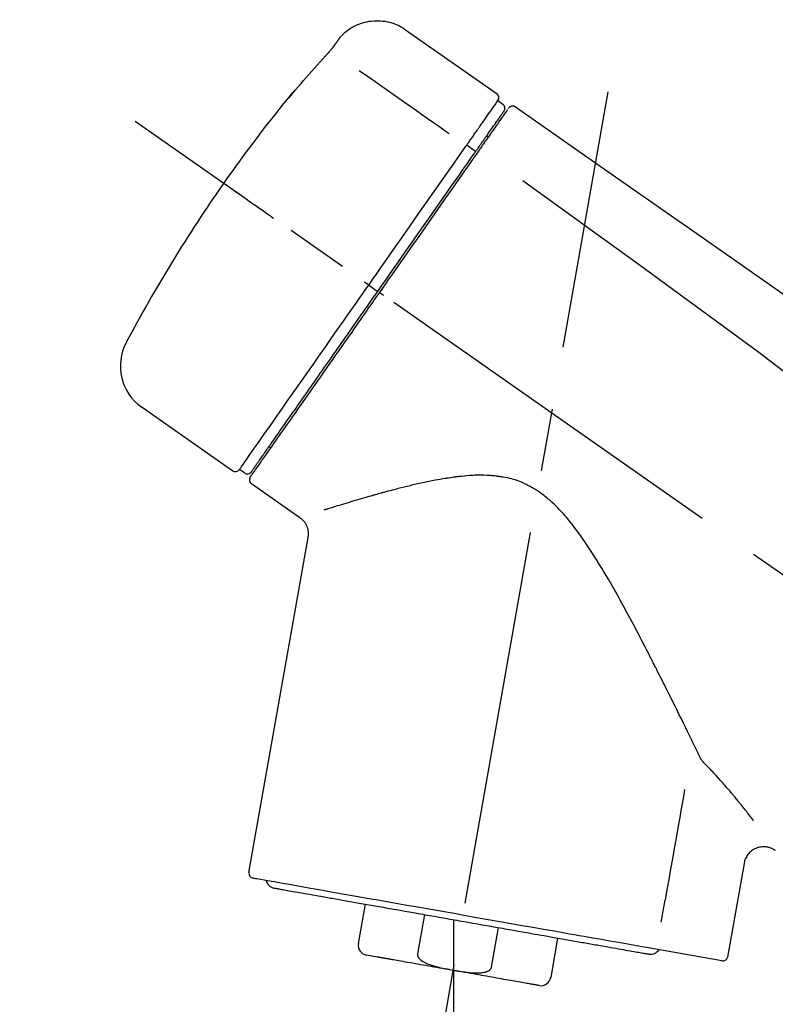
# Model space of a CAD drawing. Extents: x 163 to 26285, y 210 to 8610.
# Drawn here: x 5866 to 5941, y 3047 to 3145 of the extents above; entities that cross this region are included whole.
import ezdxf

# ---------------------------------------------------------------- set-up
doc = ezdxf.new("R2010")
doc.units = 0
doc.header["$LTSCALE"] = 50
doc.header["$MEASUREMENT"] = 0
doc.linetypes.add('CENTER2', pattern=[1.125, 0.75, -0.125, 0.125, -0.125])
doc.layers.get('0').update_dxf_attribs({"linetype": 'CONTINUOUS'})
doc.layers.add('150-機器', color=8, linetype='CONTINUOUS')
doc.layers.add('166-寸法B', color=11, linetype='CONTINUOUS')
doc.styles.add('KH001', font='txt')
doc.dimstyles.new('KH1xx030', dxfattribs={"dimscale": 30, "dimtxt": 2, "dimasz": 0.6, "dimexe": 0.3, "dimexo": 1.2, "dimgap": 0.5, "dimtad": 3, "dimdec": 1, "dimdsep": 46, "dimlunit": 6, "dimtxsty": 'KH001', "dimblk": 'DOT', "dimcen": 1, "dimdle": 1, "dimclrd": 256, "dimclre": 256, "dimclrt": 256, "dimadec": 0, "dimazin": 0, "dimtfac": 1, "dimtdec": 1, "dimtix": 1, "dimtmove": 2, "dimatfit": 3, "dimldrblk": 'CLOSEDBLANK', "dimfxl": 1, "dimtolj": 1, "dimtzin": 0, "dimlwd": -1, "dimlwe": -1, "dimarcsym": 0})

# ---------------------------------------------------------------- blocks, each defined once
blk = doc.blocks.new('_Dot')
at = {"color": 0, "linetype": 'ByBlock', "lineweight": -2}
blk.add_line((-0.5, 0), (-1, 0), dxfattribs=at)
at = {"color": 0, "linetype": 'ByBlock', "const_width": 0.5}
blk.add_lwpolyline([(-0.25, 0, 1), (0.25, 0, 1)], format="xyb", close=True, dxfattribs=at)
blk = doc.blocks.new('*D127')
at = {"layer": '166-寸法B', "linetype": 'ByBlock', "transparency": 16777216}
for p, q in [((5584.05, 2931.115), (5584.05, 3211.628)), ((6384.05, 2931.115), (6384.05, 3211.628)), ((5602.05, 3202.628), (6366.05, 3202.628))]:
    blk.add_line(p, q, dxfattribs=at)
at = {"layer": '166-寸法B', "transparency": 16777216, "xscale": 18, "yscale": 18, "zscale": 18, "rotation": 180}
blk.add_blockref('_Dot', (5584.05, 3202.628), dxfattribs=at)
at = {"layer": '166-寸法B', "transparency": 16777216, "xscale": 18, "yscale": 18, "zscale": 18}
blk.add_blockref('_Dot', (6384.05, 3202.628), dxfattribs=at)
at = {"layer": '166-寸法B', "transparency": 16777216, "insert": (5984.05, 3247.628), "char_height": 60, "attachment_point": 5, "style": 'KH001'}
blk.add_mtext('\\A1;800', dxfattribs=at)
blk = doc.blocks.new('_ClosedBlank')
at = {"color": 0, "linetype": 'ByBlock', "lineweight": -2}
for p, q in [((-1, 0.1667), (0, 0)), ((-1, 0.1667), (-1, -0.1667)), ((0, 0), (-1, -0.1667))]:
    blk.add_line(p, q, dxfattribs=at)

msp = doc.modelspace()

# ---------------------------------------------------------------- linework, layer by layer
at = {"layer": '150-機器', "color": 13, "linetype": 'Continuous'}
for p, q in [((5904.443, 3143.993), (5913.575, 3137.599)), ((5913.657, 3136.933), (5914.147, 3136.59)), ((5912.525, 3133.403), (5912.688, 3133.289)), ((5910.559, 3132.509), (5911.447, 3131.864)), ((5900.786, 3118.551), (5901.276, 3118.207)), ((5901.276, 3118.207), (5901.684, 3117.921)), ((5887.261, 3100.017), (5878.128, 3106.412)), ((5891.007, 3102.325), (5890.844, 3102.44)), ((5888.404, 3099.824), (5887.914, 3100.168)), ((5893.921, 3095.354), (5889.099, 3098.73)), ((5888.858, 3060.012), (5894.744, 3093.389)), ((5938.187, 3060.917), (5936.536, 3051.554)), ((5899.762, 3052.924), (5900.455, 3056.853)), ((5906.349, 3055.814), (5905.657, 3051.885)), ((5909.22, 3055.307), (5909.22, 3050.276)), ((5913.021, 3050.586), (5913.714, 3054.515)), ((5919.607, 3053.476), (5918.915, 3049.547)), ((5901.623, 3051.583), (5900.571, 3051.769)), ((5935.967, 3051.199), (5928.259, 3052.558))]:
    msp.add_line(p, q, dxfattribs=at)
at = {"layer": '150-機器', "color": 13, "linetype": 'CENTER2'}
for p, q in [((5900.63, 3001.556), (5924.652, 3137.793)), ((6164.387, 2933.975), (5877.517, 3134.843)), ((5909.22, 3050.276), (5909.22, 2990.069))]:
    msp.add_line(p, q, dxfattribs=at)
at = {"layer": '150-機器', "color": 13, "linetype": 'Continuous'}
for points in [[(5897.925, 3143.225), (5897.976, 3143.282), (5898.026, 3143.338), (5898.077, 3143.395), (5898.129, 3143.45), (5898.234, 3143.557), (5898.342, 3143.66), (5898.454, 3143.76), (5898.569, 3143.856), (5898.751, 3143.992), (5898.939, 3144.118), (5899.135, 3144.235), (5899.335, 3144.342), (5899.54, 3144.44), (5899.748, 3144.529), (5899.959, 3144.609), (5900.175, 3144.68), (5900.393, 3144.74), (5900.614, 3144.791), (5900.837, 3144.832), (5901.061, 3144.862), (5901.287, 3144.883), (5901.513, 3144.893), (5901.74, 3144.892), (5901.966, 3144.882), (5902.192, 3144.861), (5902.417, 3144.831), (5902.639, 3144.79), (5902.86, 3144.739), (5903.08, 3144.679), (5903.296, 3144.609), (5903.508, 3144.529), (5903.715, 3144.436), (5903.849, 3144.368), (5903.98, 3144.296), (5904.109, 3144.219), (5904.235, 3144.138), (5904.298, 3144.096), (5904.36, 3144.053), (5904.422, 3144.009), (5904.484, 3143.965)], [(5897.357, 3142.404), (5897.359, 3142.408), (5897.362, 3142.412), (5897.365, 3142.416), (5897.368, 3142.42), (5897.375, 3142.43), (5897.381, 3142.44), (5897.388, 3142.449), (5897.395, 3142.459), (5897.406, 3142.475), (5897.418, 3142.491), (5897.429, 3142.508), (5897.44, 3142.524), (5897.455, 3142.544), (5897.469, 3142.564), (5897.483, 3142.584), (5897.497, 3142.604), (5897.515, 3142.63), (5897.533, 3142.656), (5897.551, 3142.682), (5897.569, 3142.708), (5897.588, 3142.735), (5897.607, 3142.762), (5897.626, 3142.789), (5897.645, 3142.816), (5897.662, 3142.84), (5897.678, 3142.863), (5897.695, 3142.887), (5897.711, 3142.911), (5897.724, 3142.928), (5897.736, 3142.946), (5897.749, 3142.964), (5897.761, 3142.982), (5897.771, 3142.996), (5897.781, 3143.01), (5897.791, 3143.024), (5897.801, 3143.039), (5897.81, 3143.051), (5897.818, 3143.064), (5897.827, 3143.076), (5897.836, 3143.089), (5897.844, 3143.1), (5897.851, 3143.111), (5897.859, 3143.122), (5897.867, 3143.133), (5897.873, 3143.142), (5897.88, 3143.151), (5897.886, 3143.161), (5897.893, 3143.17), (5897.896, 3143.175), (5897.9, 3143.18), (5897.903, 3143.185), (5897.907, 3143.19), (5897.908, 3143.192), (5897.91, 3143.195), (5897.912, 3143.197), (5897.914, 3143.199)], [(5897.914, 3143.2), (5897.914, 3143.201), (5897.915, 3143.202), (5897.916, 3143.203), (5897.917, 3143.204), (5897.919, 3143.207), (5897.92, 3143.209), (5897.922, 3143.211), (5897.924, 3143.214), (5897.926, 3143.217), (5897.928, 3143.22), (5897.93, 3143.223), (5897.932, 3143.226), (5897.934, 3143.228), (5897.936, 3143.231), (5897.938, 3143.234), (5897.94, 3143.236), (5897.941, 3143.238), (5897.943, 3143.24), (5897.944, 3143.242), (5897.946, 3143.244), (5897.947, 3143.246), (5897.948, 3143.248), (5897.949, 3143.249), (5897.95, 3143.251), (5897.951, 3143.252), (5897.952, 3143.253), (5897.953, 3143.254), (5897.953, 3143.255), (5897.954, 3143.256), (5897.955, 3143.257), (5897.955, 3143.258), (5897.956, 3143.259)], [(5896.492, 3141.388), (5896.498, 3141.394), (5896.503, 3141.4), (5896.508, 3141.406), (5896.513, 3141.411), (5896.524, 3141.423), (5896.534, 3141.435), (5896.545, 3141.446), (5896.555, 3141.458), (5896.572, 3141.476), (5896.588, 3141.494), (5896.605, 3141.513), (5896.621, 3141.531), (5896.638, 3141.55), (5896.655, 3141.569), (5896.672, 3141.588), (5896.688, 3141.607), (5896.711, 3141.632), (5896.734, 3141.658), (5896.756, 3141.683), (5896.779, 3141.709), (5896.807, 3141.741), (5896.835, 3141.773), (5896.863, 3141.806), (5896.891, 3141.838), (5896.924, 3141.875), (5896.956, 3141.912), (5896.988, 3141.95), (5897.02, 3141.987), (5897.049, 3142.021), (5897.078, 3142.055), (5897.106, 3142.09), (5897.135, 3142.124), (5897.155, 3142.149), (5897.176, 3142.173), (5897.196, 3142.198), (5897.216, 3142.223), (5897.23, 3142.24), (5897.244, 3142.257), (5897.257, 3142.274), (5897.271, 3142.291), (5897.28, 3142.303), (5897.289, 3142.314), (5897.297, 3142.325), (5897.306, 3142.336), (5897.314, 3142.346), (5897.321, 3142.355), (5897.328, 3142.365), (5897.336, 3142.375), (5897.339, 3142.38), (5897.343, 3142.385), (5897.346, 3142.39), (5897.35, 3142.394), (5897.351, 3142.397), (5897.353, 3142.399), (5897.355, 3142.402), (5897.357, 3142.404)], [(5893.239, 3137.671), (5893.503, 3137.987), (5893.767, 3138.302), (5894.032, 3138.617), (5894.299, 3138.931), (5894.567, 3139.243), (5894.838, 3139.553), (5895.11, 3139.863), (5895.384, 3140.17), (5895.659, 3140.476), (5895.936, 3140.781), (5896.214, 3141.085), (5896.492, 3141.388)], [(5899.817, 3139.946), (5900.951, 3139.152), (5902.085, 3138.358), (5903.218, 3137.565), (5904.352, 3136.771), (5905.072, 3136.267), (5905.792, 3135.763), (5906.512, 3135.258), (5907.232, 3134.754), (5907.623, 3134.48), (5908.015, 3134.206), (5908.406, 3133.932), (5908.798, 3133.658)], [(5892.85, 3137.248), (5892.849, 3137.246), (5892.847, 3137.244), (5892.846, 3137.243), (5892.845, 3137.241), (5892.843, 3137.237), (5892.84, 3137.234), (5892.838, 3137.23), (5892.835, 3137.227), (5892.832, 3137.223), (5892.829, 3137.219), (5892.827, 3137.215), (5892.825, 3137.21), (5892.825, 3137.208), (5892.825, 3137.206), (5892.825, 3137.205), (5892.825, 3137.204), (5892.828, 3137.202), (5892.833, 3137.206), (5892.84, 3137.214), (5892.847, 3137.222), (5892.86, 3137.238), (5892.871, 3137.248), (5892.88, 3137.257), (5892.89, 3137.268), (5892.906, 3137.286), (5892.922, 3137.303), (5892.938, 3137.321), (5892.954, 3137.34), (5892.975, 3137.363), (5892.995, 3137.386), (5893.016, 3137.41), (5893.036, 3137.433), (5893.056, 3137.456), (5893.076, 3137.48), (5893.096, 3137.503), (5893.116, 3137.526), (5893.133, 3137.546), (5893.15, 3137.566), (5893.167, 3137.587), (5893.185, 3137.607), (5893.194, 3137.618), (5893.203, 3137.628), (5893.212, 3137.639), (5893.221, 3137.65), (5893.225, 3137.655), (5893.23, 3137.66), (5893.234, 3137.666), (5893.239, 3137.671)], [(5893.163, 3137.695), (5893.162, 3137.694), (5893.162, 3137.693), (5893.161, 3137.693), (5893.16, 3137.692), (5893.158, 3137.687), (5893.155, 3137.683), (5893.152, 3137.679), (5893.149, 3137.675), (5893.137, 3137.658), (5893.125, 3137.642), (5893.114, 3137.625), (5893.102, 3137.608), (5893.088, 3137.588), (5893.074, 3137.568), (5893.06, 3137.548), (5893.045, 3137.527), (5893.033, 3137.509), (5893.02, 3137.491), (5893.008, 3137.473), (5892.995, 3137.455), (5892.98, 3137.433), (5892.965, 3137.412), (5892.949, 3137.39), (5892.934, 3137.368), (5892.923, 3137.352), (5892.911, 3137.335), (5892.899, 3137.319), (5892.888, 3137.302), (5892.881, 3137.292), (5892.874, 3137.282), (5892.867, 3137.273), (5892.86, 3137.263), (5892.858, 3137.259), (5892.855, 3137.255), (5892.852, 3137.252), (5892.85, 3137.248)], [(5892.931, 3137.324), (5892.923, 3137.319), (5892.916, 3137.314), (5892.908, 3137.308), (5892.901, 3137.302), (5892.894, 3137.296), (5892.887, 3137.29), (5892.88, 3137.284), (5892.873, 3137.277), (5892.867, 3137.27), (5892.861, 3137.263), (5892.855, 3137.255), (5892.85, 3137.248)], [(5892.931, 3137.311), (5892.932, 3137.313), (5892.933, 3137.315), (5892.934, 3137.317), (5892.935, 3137.32), (5892.941, 3137.329), (5892.948, 3137.337), (5892.956, 3137.344), (5892.964, 3137.352), (5892.977, 3137.365), (5892.989, 3137.379), (5893.001, 3137.393), (5893.013, 3137.407), (5893.023, 3137.419), (5893.033, 3137.431), (5893.043, 3137.442), (5893.053, 3137.454), (5893.059, 3137.46), (5893.064, 3137.466), (5893.069, 3137.473), (5893.075, 3137.479)], [(5911.967, 3134.519), (5912.104, 3134.715), (5912.242, 3134.911), (5912.379, 3135.108), (5912.516, 3135.304), (5912.729, 3135.608), (5912.942, 3135.911), (5913.155, 3136.215), (5913.367, 3136.519), (5913.439, 3136.622), (5913.512, 3136.725), (5913.584, 3136.828), (5913.656, 3136.931), (5913.656, 3136.932), (5913.657, 3136.933), (5913.658, 3136.934), (5913.658, 3136.935)], [(5914.623, 3136.052), (5914.621, 3136.05), (5914.62, 3136.048), (5914.619, 3136.045), (5914.617, 3136.043), (5914.589, 3136.003), (5914.56, 3135.962), (5914.532, 3135.921), (5914.503, 3135.881), (5914.396, 3135.728), (5914.29, 3135.576), (5914.183, 3135.424), (5914.076, 3135.271), (5913.918, 3135.046), (5913.76, 3134.82), (5913.602, 3134.594), (5913.444, 3134.368), (5913.34, 3134.22), (5913.236, 3134.071), (5913.132, 3133.923), (5913.028, 3133.774)], [(5914.717, 3136.148), (5914.741, 3136.2), (5914.767, 3136.247), (5914.8, 3136.287), (5914.842, 3136.315), (5914.846, 3136.317), (5914.85, 3136.319), (5914.854, 3136.321), (5914.859, 3136.322)], [(5914.859, 3136.322), (5914.869, 3136.329), (5914.88, 3136.336), (5914.891, 3136.343), (5914.901, 3136.35), (5914.923, 3136.362), (5914.945, 3136.372), (5914.967, 3136.382), (5914.99, 3136.39), (5915.027, 3136.4), (5915.064, 3136.406), (5915.101, 3136.408), (5915.139, 3136.408), (5915.177, 3136.406), (5915.214, 3136.401), (5915.25, 3136.394), (5915.286, 3136.382), (5915.308, 3136.373), (5915.33, 3136.363), (5915.352, 3136.352), (5915.373, 3136.339), (5915.383, 3136.333), (5915.393, 3136.326), (5915.403, 3136.319), (5915.414, 3136.311)], [(5915.414, 3136.312), (5924.605, 3129.876), (5933.796, 3123.44), (5942.987, 3117.004), (5952.178, 3110.569), (5961.369, 3104.133), (5970.56, 3097.697), (5979.751, 3091.261), (5988.942, 3084.826)], [(5912.547, 3133.435), (5912.69, 3133.639), (5912.833, 3133.843), (5912.976, 3134.047), (5913.119, 3134.251), (5913.226, 3134.405), (5913.334, 3134.559), (5913.442, 3134.712), (5913.549, 3134.866), (5913.639, 3134.995), (5913.73, 3135.124), (5913.82, 3135.253), (5913.911, 3135.382), (5913.926, 3135.405), (5913.942, 3135.427), (5913.958, 3135.45), (5913.974, 3135.473), (5914.001, 3135.511), (5914.028, 3135.55), (5914.055, 3135.588), (5914.082, 3135.627), (5914.093, 3135.643), (5914.104, 3135.659), (5914.115, 3135.675), (5914.127, 3135.691), (5914.153, 3135.729), (5914.18, 3135.767), (5914.207, 3135.806), (5914.234, 3135.844), (5914.243, 3135.856), (5914.251, 3135.869), (5914.26, 3135.881), (5914.268, 3135.893), (5914.269, 3135.894), (5914.27, 3135.895), (5914.27, 3135.896), (5914.271, 3135.897)], [(5910.559, 3132.509), (5910.598, 3132.564), (5910.637, 3132.619), (5910.675, 3132.675), (5910.714, 3132.73), (5910.789, 3132.836), (5910.863, 3132.942), (5910.937, 3133.048), (5911.011, 3133.154), (5911.109, 3133.293), (5911.206, 3133.432), (5911.303, 3133.571), (5911.4, 3133.71), (5911.478, 3133.821), (5911.556, 3133.932), (5911.634, 3134.043), (5911.712, 3134.155), (5911.749, 3134.207), (5911.786, 3134.26), (5911.823, 3134.313), (5911.86, 3134.366), (5911.874, 3134.387), (5911.888, 3134.407), (5911.903, 3134.427), (5911.917, 3134.448)], [(5911.917, 3134.448), (5911.921, 3134.454), (5911.925, 3134.46), (5911.929, 3134.466), (5911.934, 3134.472), (5911.938, 3134.478), (5911.942, 3134.484), (5911.946, 3134.489), (5911.95, 3134.495), (5911.954, 3134.501), (5911.959, 3134.507), (5911.963, 3134.513), (5911.967, 3134.519)], [(5911.359, 3131.738), (5911.393, 3131.787), (5911.427, 3131.836), (5911.461, 3131.885), (5911.496, 3131.933), (5911.528, 3131.979), (5911.56, 3132.026), (5911.592, 3132.072), (5911.625, 3132.118), (5911.686, 3132.205), (5911.747, 3132.292), (5911.807, 3132.379), (5911.868, 3132.466), (5911.897, 3132.506), (5911.925, 3132.547), (5911.954, 3132.588), (5911.982, 3132.628), (5912.033, 3132.701), (5912.084, 3132.773), (5912.134, 3132.846), (5912.185, 3132.918), (5912.208, 3132.951), (5912.231, 3132.983), (5912.253, 3133.015), (5912.276, 3133.048), (5912.315, 3133.104), (5912.354, 3133.16), (5912.393, 3133.215), (5912.432, 3133.271), (5912.449, 3133.294), (5912.465, 3133.317), (5912.481, 3133.34), (5912.497, 3133.363), (5912.509, 3133.381), (5912.522, 3133.399), (5912.535, 3133.417), (5912.547, 3133.435)], [(5913.028, 3133.774), (5913.004, 3133.74), (5912.981, 3133.706), (5912.957, 3133.672), (5912.933, 3133.638), (5912.857, 3133.529), (5912.78, 3133.42), (5912.704, 3133.311), (5912.628, 3133.202), (5912.528, 3133.06), (5912.428, 3132.917), (5912.328, 3132.775), (5912.229, 3132.632), (5912.168, 3132.546), (5912.108, 3132.46), (5912.048, 3132.374), (5911.987, 3132.288), (5911.927, 3132.202), (5911.867, 3132.116), (5911.807, 3132.031), (5911.747, 3131.945), (5911.681, 3131.851), (5911.615, 3131.757), (5911.549, 3131.662), (5911.483, 3131.568)], [(5900.786, 3118.551), (5901.201, 3119.144), (5901.617, 3119.738), (5902.033, 3120.332), (5902.449, 3120.926), (5903.268, 3122.096), (5904.088, 3123.266), (5904.907, 3124.437), (5905.726, 3125.607), (5906.521, 3126.741), (5907.315, 3127.876), (5908.11, 3129.01), (5908.904, 3130.145), (5909.284, 3130.687), (5909.663, 3131.229), (5910.043, 3131.771), (5910.422, 3132.313)], [(5910.422, 3132.313), (5910.434, 3132.329), (5910.445, 3132.346), (5910.457, 3132.362), (5910.468, 3132.378), (5910.479, 3132.395), (5910.491, 3132.411), (5910.502, 3132.427), (5910.514, 3132.443), (5910.525, 3132.46), (5910.536, 3132.476), (5910.548, 3132.492), (5910.559, 3132.509)], [(5901.684, 3117.921), (5902.097, 3118.51), (5902.509, 3119.099), (5902.921, 3119.688), (5903.333, 3120.276), (5903.743, 3120.861), (5904.152, 3121.445), (5904.561, 3122.03), (5904.971, 3122.615), (5905.782, 3123.774), (5906.594, 3124.933), (5907.405, 3126.092), (5908.217, 3127.251), (5908.615, 3127.82), (5909.014, 3128.389), (5909.413, 3128.959), (5909.812, 3129.528), (5910.198, 3130.081), (5910.585, 3130.633), (5910.972, 3131.186), (5911.359, 3131.738)], [(5911.483, 3131.568), (5911.195, 3131.156), (5910.906, 3130.743), (5910.617, 3130.331), (5910.329, 3129.919), (5909.734, 3129.07), (5909.139, 3128.22), (5908.545, 3127.371), (5907.95, 3126.522), (5907.345, 3125.657), (5906.739, 3124.793), (5906.134, 3123.928), (5905.529, 3123.064), (5905.222, 3122.626), (5904.915, 3122.188), (5904.608, 3121.749), (5904.302, 3121.311), (5903.995, 3120.874), (5903.689, 3120.436), (5903.382, 3119.999), (5903.076, 3119.561), (5902.769, 3119.123), (5902.462, 3118.684), (5902.155, 3118.246), (5901.848, 3117.807)], [(5916.129, 3128.967), (5927.862, 3120.512), (5939.51, 3111.953), (5950.99, 3103.185), (5962.216, 3094.104), (5965.713, 3091.143), (5969.185, 3088.149), (5972.64, 3085.135), (5976.086, 3082.111)], [(5891.326, 3125.174), (5891.204, 3125.26), (5891.081, 3125.346), (5890.959, 3125.431), (5890.837, 3125.517), (5890.59, 3125.69), (5890.342, 3125.863), (5890.095, 3126.036), (5889.848, 3126.209), (5889.527, 3126.434), (5889.206, 3126.659), (5888.885, 3126.884), (5888.564, 3127.108), (5888.332, 3127.271), (5888.099, 3127.434), (5887.867, 3127.596), (5887.635, 3127.759), (5887.56, 3127.812), (5887.484, 3127.864), (5887.409, 3127.917), (5887.334, 3127.97), (5887.319, 3127.98), (5887.303, 3127.991), (5887.288, 3128.002), (5887.273, 3128.012)], [(5887.913, 3100.166), (5887.913, 3100.167), (5887.914, 3100.168), (5887.915, 3100.169), (5887.915, 3100.17), (5887.956, 3100.229), (5887.998, 3100.288), (5888.039, 3100.346), (5888.08, 3100.405), (5888.265, 3100.669), (5888.449, 3100.932), (5888.633, 3101.195), (5888.817, 3101.458), (5889.117, 3101.886), (5889.416, 3102.313), (5889.715, 3102.74), (5890.014, 3103.168), (5890.417, 3103.743), (5890.82, 3104.318), (5891.223, 3104.893), (5891.625, 3105.468), (5892.116, 3106.169), (5892.607, 3106.87), (5893.098, 3107.571), (5893.589, 3108.272), (5894.148, 3109.072), (5894.708, 3109.871), (5895.268, 3110.671), (5895.828, 3111.471), (5896.436, 3112.338), (5897.043, 3113.206), (5897.651, 3114.074), (5898.258, 3114.941), (5898.68, 3115.543), (5899.101, 3116.144), (5899.522, 3116.746), (5899.943, 3117.347), (5900.154, 3117.648), (5900.364, 3117.949), (5900.575, 3118.25), (5900.786, 3118.551)], [(5900.786, 3118.551), (5900.782, 3118.553), (5900.778, 3118.556), (5900.774, 3118.559), (5900.77, 3118.562), (5900.765, 3118.565), (5900.759, 3118.569), (5900.754, 3118.573), (5900.749, 3118.576), (5900.741, 3118.582), (5900.733, 3118.588), (5900.724, 3118.594), (5900.716, 3118.6), (5900.7, 3118.611), (5900.683, 3118.622), (5900.667, 3118.634), (5900.651, 3118.645), (5900.623, 3118.664), (5900.596, 3118.684), (5900.568, 3118.703), (5900.54, 3118.723), (5900.513, 3118.741), (5900.487, 3118.76), (5900.46, 3118.779), (5900.433, 3118.798), (5900.42, 3118.807), (5900.407, 3118.816), (5900.393, 3118.825), (5900.38, 3118.835), (5900.379, 3118.835), (5900.378, 3118.836), (5900.377, 3118.837), (5900.376, 3118.837)], [(5901.848, 3117.807), (5901.69, 3117.582), (5901.533, 3117.358), (5901.376, 3117.133), (5901.218, 3116.908), (5901.06, 3116.683), (5900.903, 3116.457), (5900.745, 3116.232), (5900.587, 3116.006), (5900.429, 3115.781), (5900.272, 3115.556), (5900.114, 3115.331), (5899.957, 3115.106), (5899.645, 3114.661), (5899.333, 3114.215), (5899.021, 3113.77), (5898.709, 3113.325), (5898.557, 3113.108), (5898.405, 3112.89), (5898.253, 3112.673), (5898.101, 3112.456), (5897.949, 3112.238), (5897.796, 3112.02), (5897.643, 3111.802), (5897.491, 3111.584), (5897.198, 3111.166), (5896.905, 3110.749), (5896.613, 3110.331), (5896.32, 3109.913), (5896.18, 3109.712), (5896.039, 3109.512), (5895.899, 3109.311), (5895.758, 3109.11), (5895.619, 3108.911), (5895.479, 3108.712), (5895.34, 3108.512), (5895.2, 3108.313), (5895.068, 3108.124), (5894.936, 3107.936), (5894.804, 3107.747), (5894.672, 3107.559), (5894.54, 3107.371), (5894.408, 3107.183), (5894.277, 3106.995), (5894.145, 3106.807), (5893.9, 3106.457), (5893.656, 3106.107), (5893.411, 3105.758), (5893.166, 3105.408), (5892.943, 3105.09), (5892.721, 3104.772), (5892.498, 3104.454), (5892.275, 3104.136), (5892.175, 3103.993), (5892.075, 3103.851), (5891.975, 3103.708), (5891.875, 3103.565), (5891.776, 3103.423), (5891.676, 3103.28), (5891.576, 3103.138), (5891.477, 3102.996), (5891.302, 3102.746), (5891.127, 3102.497), (5890.953, 3102.247), (5890.778, 3101.998), (5890.63, 3101.786), (5890.481, 3101.574), (5890.333, 3101.362), (5890.185, 3101.151), (5890.065, 3100.979), (5889.945, 3100.808), (5889.825, 3100.636), (5889.705, 3100.465), (5889.614, 3100.335), (5889.522, 3100.205), (5889.431, 3100.075), (5889.34, 3099.944), (5889.279, 3099.858), (5889.218, 3099.771), (5889.158, 3099.684), (5889.097, 3099.597), (5889.083, 3099.577), (5889.07, 3099.559), (5889.056, 3099.538), (5889.036, 3099.51), (5889.01, 3099.473), (5888.986, 3099.439), (5888.972, 3099.418), (5888.974, 3099.421), (5888.975, 3099.422), (5888.976, 3099.424), (5888.977, 3099.425), (5888.978, 3099.427)], [(5889.102, 3099.952), (5889.1, 3099.949), (5889.098, 3099.946), (5889.096, 3099.944), (5889.096, 3099.943), (5889.096, 3099.944), (5889.098, 3099.946), (5889.099, 3099.947), (5889.1, 3099.949), (5889.101, 3099.95), (5889.102, 3099.951), (5889.102, 3099.952), (5889.103, 3099.953), (5889.122, 3099.98), (5889.141, 3100.008), (5889.16, 3100.035), (5889.179, 3100.062), (5889.23, 3100.135), (5889.28, 3100.207), (5889.331, 3100.279), (5889.382, 3100.351), (5889.393, 3100.368), (5889.404, 3100.384), (5889.416, 3100.4), (5889.427, 3100.417), (5889.453, 3100.453), (5889.478, 3100.489), (5889.503, 3100.525), (5889.528, 3100.561), (5889.542, 3100.58), (5889.556, 3100.6), (5889.57, 3100.62), (5889.583, 3100.639), (5889.628, 3100.704), (5889.673, 3100.768), (5889.718, 3100.832), (5889.763, 3100.896), (5889.798, 3100.946), (5889.832, 3100.995), (5889.867, 3101.044), (5889.902, 3101.094), (5889.98, 3101.206), (5890.059, 3101.318), (5890.137, 3101.43), (5890.216, 3101.542), (5890.259, 3101.605), (5890.303, 3101.667), (5890.347, 3101.73), (5890.391, 3101.793), (5890.464, 3101.897), (5890.537, 3102.001), (5890.609, 3102.105), (5890.682, 3102.209), (5890.708, 3102.245), (5890.733, 3102.281), (5890.759, 3102.318), (5890.784, 3102.354), (5890.837, 3102.43), (5890.891, 3102.506), (5890.944, 3102.582), (5890.997, 3102.658), (5891.025, 3102.698), (5891.053, 3102.738), (5891.081, 3102.778), (5891.108, 3102.817), (5891.252, 3103.023), (5891.396, 3103.228), (5891.54, 3103.433), (5891.683, 3103.639), (5891.814, 3103.825), (5891.944, 3104.011), (5892.074, 3104.197), (5892.204, 3104.383), (5892.422, 3104.693), (5892.64, 3105.004), (5892.857, 3105.315), (5893.075, 3105.626), (5893.151, 3105.735), (5893.228, 3105.844), (5893.304, 3105.953), (5893.38, 3106.062), (5893.541, 3106.291), (5893.701, 3106.52), (5893.861, 3106.749), (5894.022, 3106.978), (5894.105, 3107.097), (5894.188, 3107.216), (5894.272, 3107.335), (5894.355, 3107.454), (5894.612, 3107.82), (5894.868, 3108.187), (5895.125, 3108.553), (5895.381, 3108.919), (5895.562, 3109.178), (5895.743, 3109.436), (5895.923, 3109.694), (5896.104, 3109.952), (5896.39, 3110.36), (5896.676, 3110.768), (5896.961, 3111.176), (5897.247, 3111.584), (5897.345, 3111.725), (5897.444, 3111.865), (5897.542, 3112.005), (5897.64, 3112.145), (5897.838, 3112.428), (5898.035, 3112.71), (5898.233, 3112.992), (5898.431, 3113.274), (5898.53, 3113.417), (5898.63, 3113.559), (5898.73, 3113.702), (5898.829, 3113.844), (5899.131, 3114.275), (5899.432, 3114.705), (5899.734, 3115.136), (5900.036, 3115.567), (5900.24, 3115.858), (5900.444, 3116.15), (5900.649, 3116.442), (5900.853, 3116.734), (5901.061, 3117.031), (5901.269, 3117.328), (5901.477, 3117.625), (5901.684, 3117.921)], [(5902.256, 3117.521), (5902.243, 3117.53), (5902.23, 3117.54), (5902.216, 3117.549), (5902.203, 3117.558), (5902.189, 3117.568), (5902.176, 3117.577), (5902.163, 3117.586), (5902.149, 3117.596), (5902.125, 3117.613), (5902.1, 3117.63), (5902.075, 3117.648), (5902.051, 3117.665), (5902.039, 3117.673), (5902.028, 3117.681), (5902.017, 3117.689), (5902.005, 3117.697), (5901.986, 3117.71), (5901.967, 3117.723), (5901.949, 3117.736), (5901.93, 3117.75), (5901.922, 3117.755), (5901.914, 3117.76), (5901.907, 3117.766), (5901.899, 3117.771), (5901.889, 3117.778), (5901.879, 3117.785), (5901.869, 3117.792), (5901.858, 3117.8), (5901.856, 3117.801), (5901.853, 3117.803), (5901.85, 3117.805), (5901.848, 3117.807)], [(5933.839, 3071.402), (5933.777, 3071.53), (5933.715, 3071.659), (5933.653, 3071.787), (5933.59, 3071.915), (5933.527, 3072.047), (5933.463, 3072.178), (5933.399, 3072.309), (5933.335, 3072.441), (5933.204, 3072.709), (5933.073, 3072.977), (5932.943, 3073.245), (5932.812, 3073.514), (5932.745, 3073.65), (5932.678, 3073.787), (5932.611, 3073.924), (5932.544, 3074.061), (5932.34, 3074.478), (5932.135, 3074.895), (5931.93, 3075.312), (5931.725, 3075.729), (5931.583, 3076.016), (5931.442, 3076.303), (5931.3, 3076.59), (5931.157, 3076.877), (5930.938, 3077.319), (5930.717, 3077.76), (5930.497, 3078.201), (5930.276, 3078.641), (5930.201, 3078.79), (5930.126, 3078.939), (5930.052, 3079.087), (5929.977, 3079.236), (5929.863, 3079.462), (5929.749, 3079.687), (5929.635, 3079.912), (5929.521, 3080.138), (5929.482, 3080.213), (5929.444, 3080.289), (5929.405, 3080.364), (5929.367, 3080.44), (5929.29, 3080.591), (5929.213, 3080.743), (5929.136, 3080.894), (5929.059, 3081.045), (5929.02, 3081.121), (5928.981, 3081.197), (5928.942, 3081.272), (5928.904, 3081.348), (5928.709, 3081.728), (5928.514, 3082.108), (5928.319, 3082.488), (5928.123, 3082.867), (5927.964, 3083.173), (5927.805, 3083.479), (5927.645, 3083.785), (5927.484, 3084.09), (5927.158, 3084.706), (5926.83, 3085.319), (5926.499, 3085.932), (5926.167, 3086.544), (5925.998, 3086.853), (5925.829, 3087.161), (5925.659, 3087.468), (5925.488, 3087.775), (5925.226, 3088.237), (5924.96, 3088.697), (5924.692, 3089.156), (5924.422, 3089.614), (5924.331, 3089.767), (5924.241, 3089.92), (5924.15, 3090.073), (5924.058, 3090.226), (5923.873, 3090.532), (5923.686, 3090.837), (5923.498, 3091.14), (5923.308, 3091.443), (5923.212, 3091.595), (5923.116, 3091.747), (5923.019, 3091.898), (5922.921, 3092.049), (5922.723, 3092.352), (5922.523, 3092.652), (5922.32, 3092.951), (5922.115, 3093.249), (5922.011, 3093.398), (5921.907, 3093.546), (5921.802, 3093.693), (5921.697, 3093.84), (5921.482, 3094.131), (5921.263, 3094.42), (5921.041, 3094.705), (5920.817, 3094.989), (5920.703, 3095.131), (5920.588, 3095.271), (5920.472, 3095.41), (5920.355, 3095.548), (5920.173, 3095.752), (5919.987, 3095.953), (5919.798, 3096.15), (5919.608, 3096.346), (5919.543, 3096.412), (5919.479, 3096.477), (5919.414, 3096.542), (5919.349, 3096.606), (5919.217, 3096.733), (5919.084, 3096.858), (5918.95, 3096.981), (5918.813, 3097.103), (5918.745, 3097.163), (5918.676, 3097.222), (5918.607, 3097.281), (5918.537, 3097.339), (5918.396, 3097.454), (5918.254, 3097.567), (5918.109, 3097.677), (5917.963, 3097.785), (5917.889, 3097.838), (5917.815, 3097.891), (5917.741, 3097.942), (5917.665, 3097.993), (5917.551, 3098.068), (5917.434, 3098.14), (5917.317, 3098.211), (5917.2, 3098.281), (5917.16, 3098.304), (5917.121, 3098.327), (5917.081, 3098.35), (5917.041, 3098.373), (5916.961, 3098.418), (5916.88, 3098.462), (5916.799, 3098.505), (5916.718, 3098.547), (5916.677, 3098.568), (5916.636, 3098.589), (5916.595, 3098.609), (5916.553, 3098.629), (5916.349, 3098.731), (5916.144, 3098.83), (5915.937, 3098.924), (5915.727, 3099.012), (5915.558, 3099.074), (5915.387, 3099.131), (5915.215, 3099.182), (5915.041, 3099.228), (5914.821, 3099.279), (5914.601, 3099.324), (5914.38, 3099.364), (5914.158, 3099.403), (5914.113, 3099.411), (5914.069, 3099.419), (5914.024, 3099.426), (5913.98, 3099.433), (5913.891, 3099.448), (5913.801, 3099.461), (5913.712, 3099.474), (5913.622, 3099.485), (5913.577, 3099.491), (5913.532, 3099.496), (5913.488, 3099.502), (5913.443, 3099.507), (5913.309, 3099.522), (5913.175, 3099.536), (5913.041, 3099.548), (5912.907, 3099.558), (5912.819, 3099.564), (5912.73, 3099.569), (5912.641, 3099.573), (5912.552, 3099.577), (5912.288, 3099.587), (5912.023, 3099.594), (5911.759, 3099.597), (5911.494, 3099.593), (5911.32, 3099.587), (5911.146, 3099.579), (5910.971, 3099.568), (5910.797, 3099.555), (5910.539, 3099.533), (5910.28, 3099.509), (5910.022, 3099.482), (5909.764, 3099.454), (5909.678, 3099.444), (5909.592, 3099.433), (5909.506, 3099.423), (5909.42, 3099.412), (5909.251, 3099.39), (5909.081, 3099.368), (5908.912, 3099.344), (5908.743, 3099.319), (5908.659, 3099.306), (5908.576, 3099.293), (5908.492, 3099.28), (5908.409, 3099.267), (5908.161, 3099.227), (5907.913, 3099.186), (5907.666, 3099.144), (5907.418, 3099.099), (5907.257, 3099.068), (5907.096, 3099.037), (5906.936, 3099.004), (5906.775, 3098.971), (5906.46, 3098.906), (5906.146, 3098.839), (5905.832, 3098.771), (5905.519, 3098.7), (5905.365, 3098.665), (5905.212, 3098.629), (5905.059, 3098.593), (5904.906, 3098.556), (5904.606, 3098.484), (5904.307, 3098.411), (5904.008, 3098.337), (5903.71, 3098.261), (5903.564, 3098.224), (5903.418, 3098.186), (5903.272, 3098.148), (5903.127, 3098.109), (5902.913, 3098.053), (5902.7, 3097.996), (5902.488, 3097.938), (5902.275, 3097.88), (5902.205, 3097.861), (5902.135, 3097.842), (5902.065, 3097.823), (5901.995, 3097.804), (5901.859, 3097.766), (5901.722, 3097.728), (5901.586, 3097.69), (5901.449, 3097.652), (5901.382, 3097.633), (5901.316, 3097.615), (5901.249, 3097.596), (5901.182, 3097.577), (5900.986, 3097.522), (5900.79, 3097.466), (5900.594, 3097.41), (5900.398, 3097.354), (5900.273, 3097.318), (5900.148, 3097.281), (5900.023, 3097.245), (5899.898, 3097.208), (5899.66, 3097.138), (5899.422, 3097.068), (5899.185, 3096.997), (5898.947, 3096.926), (5898.834, 3096.892), (5898.721, 3096.858), (5898.608, 3096.824), (5898.495, 3096.79), (5898.281, 3096.725), (5898.067, 3096.66), (5897.854, 3096.595), (5897.641, 3096.53), (5897.54, 3096.499), (5897.439, 3096.468), (5897.339, 3096.437), (5897.238, 3096.406), (5897.097, 3096.362), (5896.957, 3096.318), (5896.816, 3096.274), (5896.675, 3096.23), (5896.63, 3096.216), (5896.586, 3096.202), (5896.541, 3096.188), (5896.496, 3096.174), (5896.453, 3096.161), (5896.41, 3096.147), (5896.368, 3096.134), (5896.325, 3096.121)], [(5894.741, 3093.374), (5894.75, 3093.421), (5894.759, 3093.469), (5894.767, 3093.517), (5894.774, 3093.564), (5894.784, 3093.657), (5894.79, 3093.751), (5894.791, 3093.844), (5894.786, 3093.938), (5894.768, 3094.08), (5894.738, 3094.221), (5894.696, 3094.358), (5894.645, 3094.494), (5894.585, 3094.626), (5894.517, 3094.753), (5894.44, 3094.874), (5894.352, 3094.987), (5894.289, 3095.056), (5894.222, 3095.122), (5894.152, 3095.184), (5894.079, 3095.242), (5894.04, 3095.271), (5894, 3095.299), (5893.961, 3095.327), (5893.921, 3095.354)], [(5934.222, 3070.881), (5934.201, 3070.902), (5934.179, 3070.923), (5934.159, 3070.944), (5934.138, 3070.966), (5934.119, 3070.987), (5934.1, 3071.008), (5934.082, 3071.03), (5934.064, 3071.052), (5934.031, 3071.094), (5933.998, 3071.138), (5933.967, 3071.182), (5933.936, 3071.226), (5933.922, 3071.248), (5933.908, 3071.27), (5933.894, 3071.292), (5933.881, 3071.315), (5933.87, 3071.337), (5933.86, 3071.358), (5933.849, 3071.38), (5933.839, 3071.402)], [(5939.108, 3065.191), (5939.105, 3065.195), (5939.102, 3065.199), (5939.099, 3065.203), (5939.095, 3065.207), (5939.092, 3065.211), (5939.089, 3065.216), (5939.086, 3065.22), (5939.083, 3065.224), (5939, 3065.333), (5938.917, 3065.443), (5938.833, 3065.552), (5938.75, 3065.661), (5938.664, 3065.773), (5938.578, 3065.884), (5938.492, 3065.995), (5938.405, 3066.105), (5938.291, 3066.25), (5938.176, 3066.394), (5938.061, 3066.538), (5937.945, 3066.681), (5937.922, 3066.711), (5937.898, 3066.74), (5937.875, 3066.769), (5937.851, 3066.798), (5937.804, 3066.857), (5937.757, 3066.915), (5937.71, 3066.973), (5937.662, 3067.032), (5937.638, 3067.061), (5937.614, 3067.091), (5937.59, 3067.12), (5937.566, 3067.149), (5937.494, 3067.238), (5937.421, 3067.326), (5937.349, 3067.415), (5937.276, 3067.503), (5937.227, 3067.562), (5937.177, 3067.622), (5937.128, 3067.681), (5937.078, 3067.74), (5936.927, 3067.92), (5936.776, 3068.099), (5936.624, 3068.278), (5936.471, 3068.457), (5936.366, 3068.578), (5936.261, 3068.699), (5936.155, 3068.819), (5936.049, 3068.939), (5935.831, 3069.184), (5935.611, 3069.427), (5935.389, 3069.668), (5935.166, 3069.909), (5935.052, 3070.031), (5934.937, 3070.153), (5934.822, 3070.275), (5934.705, 3070.395), (5934.586, 3070.518), (5934.465, 3070.639), (5934.344, 3070.761), (5934.222, 3070.881)], [(5932.253, 3068.275), (5932.13, 3067.578), (5932.007, 3066.88), (5931.884, 3066.182), (5931.761, 3065.485), (5931.58, 3064.457), (5931.399, 3063.429), (5931.217, 3062.401), (5931.036, 3061.372), (5930.855, 3060.344), (5930.673, 3059.316), (5930.492, 3058.288), (5930.311, 3057.26)], [(5941.281, 3062.176), (5941.269, 3062.186), (5941.258, 3062.196), (5941.247, 3062.205), (5941.235, 3062.215), (5941.198, 3062.245), (5941.161, 3062.275), (5941.123, 3062.303), (5941.083, 3062.329), (5941.007, 3062.37), (5940.928, 3062.405), (5940.846, 3062.435), (5940.762, 3062.461), (5940.655, 3062.492), (5940.547, 3062.519), (5940.439, 3062.541), (5940.329, 3062.556), (5940.208, 3062.564), (5940.087, 3062.565), (5939.967, 3062.557), (5939.846, 3062.543), (5939.722, 3062.52), (5939.6, 3062.491), (5939.481, 3062.453), (5939.363, 3062.409), (5939.246, 3062.355), (5939.132, 3062.293), (5939.023, 3062.225), (5938.918, 3062.149), (5938.82, 3062.069), (5938.728, 3061.984), (5938.642, 3061.893), (5938.562, 3061.796), (5938.496, 3061.702), (5938.436, 3061.603), (5938.381, 3061.502), (5938.329, 3061.398), (5938.294, 3061.326), (5938.262, 3061.253), (5938.235, 3061.178), (5938.215, 3061.102), (5938.208, 3061.062), (5938.203, 3061.022), (5938.199, 3060.982), (5938.195, 3060.942), (5938.194, 3060.936), (5938.194, 3060.93), (5938.193, 3060.923), (5938.192, 3060.917)], [(5928.259, 3052.558), (5927.976, 3052.608), (5927.693, 3052.658), (5927.411, 3052.708), (5927.128, 3052.757), (5926.763, 3052.822), (5926.399, 3052.886), (5926.034, 3052.95), (5925.669, 3053.015), (5924.815, 3053.165), (5923.961, 3053.316), (5923.106, 3053.467), (5922.252, 3053.617), (5921.763, 3053.704), (5921.273, 3053.79), (5920.784, 3053.876), (5920.294, 3053.962), (5919.242, 3054.148), (5918.19, 3054.333), (5917.138, 3054.519), (5916.086, 3054.705), (5915.523, 3054.804), (5914.961, 3054.903), (5914.399, 3055.002), (5913.836, 3055.101), (5912.699, 3055.302), (5911.561, 3055.502), (5910.423, 3055.703), (5909.285, 3055.904), (5908.71, 3056.005), (5908.135, 3056.106), (5907.56, 3056.208), (5906.985, 3056.309), (5905.882, 3056.504), (5904.78, 3056.698), (5903.678, 3056.892), (5902.576, 3057.087), (5902.049, 3057.18), (5901.522, 3057.273), (5900.995, 3057.365), (5900.468, 3057.458), (5899.519, 3057.626), (5898.57, 3057.793), (5897.62, 3057.96), (5896.671, 3058.128), (5896.249, 3058.202), (5895.826, 3058.277), (5895.404, 3058.351), (5894.982, 3058.426), (5894.286, 3058.548), (5893.591, 3058.671), (5892.896, 3058.794), (5892.2, 3058.916), (5891.928, 3058.964), (5891.655, 3059.012), (5891.382, 3059.06), (5891.109, 3059.109), (5890.742, 3059.173), (5890.375, 3059.238), (5890.008, 3059.303), (5889.64, 3059.368), (5889.547, 3059.384), (5889.453, 3059.401), (5889.359, 3059.417), (5889.265, 3059.434), (5889.264, 3059.434), (5889.263, 3059.434), (5889.262, 3059.434), (5889.261, 3059.434)], [(5891.368, 3058.455), (5891.369, 3058.455), (5891.37, 3058.455), (5891.371, 3058.455), (5891.373, 3058.454), (5891.389, 3058.452), (5891.406, 3058.449), (5891.422, 3058.446), (5891.439, 3058.443), (5891.458, 3058.439), (5891.478, 3058.436), (5891.497, 3058.432), (5891.517, 3058.429), (5891.6, 3058.414), (5891.684, 3058.4), (5891.767, 3058.385), (5891.851, 3058.37), (5891.978, 3058.348), (5892.105, 3058.325), (5892.232, 3058.303), (5892.359, 3058.28), (5892.53, 3058.25), (5892.7, 3058.22), (5892.87, 3058.19), (5893.041, 3058.16), (5893.252, 3058.123), (5893.463, 3058.086), (5893.674, 3058.049), (5893.885, 3058.011), (5894.135, 3057.967), (5894.385, 3057.923), (5894.634, 3057.879), (5894.884, 3057.835), (5895.17, 3057.785), (5895.455, 3057.735), (5895.741, 3057.684), (5896.026, 3057.634), (5896.187, 3057.606), (5896.347, 3057.577), (5896.508, 3057.549), (5896.669, 3057.521), (5896.828, 3057.492), (5896.988, 3057.464), (5897.148, 3057.436), (5897.308, 3057.408), (5897.659, 3057.346), (5898.01, 3057.284), (5898.361, 3057.222), (5898.712, 3057.16), (5899.09, 3057.094), (5899.468, 3057.027), (5899.846, 3056.96), (5900.224, 3056.894), (5900.624, 3056.823), (5901.025, 3056.752), (5901.425, 3056.682), (5901.826, 3056.611), (5902.037, 3056.574), (5902.249, 3056.537), (5902.46, 3056.499), (5902.671, 3056.462), (5902.882, 3056.425), (5903.092, 3056.388), (5903.302, 3056.351), (5903.513, 3056.314), (5903.95, 3056.237), (5904.388, 3056.16), (5904.825, 3056.082), (5905.262, 3056.005), (5905.711, 3055.926), (5906.16, 3055.847), (5906.608, 3055.768), (5907.057, 3055.689), (5907.511, 3055.609), (5907.966, 3055.529), (5908.42, 3055.449), (5908.874, 3055.368), (5909.104, 3055.328), (5909.334, 3055.287), (5909.563, 3055.247), (5909.793, 3055.206), (5910.022, 3055.166), (5910.251, 3055.126), (5910.479, 3055.085), (5910.708, 3055.045), (5911.165, 3054.964), (5911.622, 3054.884), (5912.079, 3054.803), (5912.536, 3054.723), (5912.762, 3054.683), (5912.987, 3054.643), (5913.212, 3054.604), (5913.437, 3054.564), (5913.663, 3054.524), (5913.889, 3054.484), (5914.115, 3054.444), (5914.341, 3054.404), (5914.781, 3054.327), (5915.22, 3054.249), (5915.66, 3054.172), (5916.099, 3054.094), (5916.313, 3054.057), (5916.528, 3054.019), (5916.742, 3053.981), (5916.956, 3053.943), (5917.168, 3053.906), (5917.381, 3053.868), (5917.594, 3053.831), (5917.807, 3053.793), (5918.215, 3053.721), (5918.623, 3053.65), (5919.031, 3053.578), (5919.438, 3053.506), (5919.823, 3053.438), (5920.207, 3053.37), (5920.591, 3053.302), (5920.975, 3053.235), (5921.153, 3053.203), (5921.331, 3053.172), (5921.508, 3053.141), (5921.686, 3053.109)], [(5929.921, 3055.05), (5929.954, 3055.234), (5929.986, 3055.418), (5930.019, 3055.602), (5930.051, 3055.787), (5930.084, 3055.971), (5930.116, 3056.155), (5930.148, 3056.339), (5930.181, 3056.523), (5930.213, 3056.707), (5930.246, 3056.892), (5930.278, 3057.076), (5930.311, 3057.26)], [(5921.686, 3053.109), (5921.863, 3053.078), (5922.041, 3053.047), (5922.218, 3053.016), (5922.396, 3052.984), (5922.56, 3052.955), (5922.724, 3052.926), (5922.888, 3052.897), (5923.052, 3052.868), (5923.216, 3052.84), (5923.379, 3052.811), (5923.543, 3052.782), (5923.707, 3052.753), (5924.003, 3052.701), (5924.299, 3052.649), (5924.595, 3052.597), (5924.891, 3052.544), (5925.151, 3052.498), (5925.412, 3052.452), (5925.673, 3052.406), (5925.934, 3052.36), (5926.155, 3052.321), (5926.376, 3052.282), (5926.597, 3052.243), (5926.818, 3052.204), (5926.999, 3052.173), (5927.18, 3052.141), (5927.361, 3052.109), (5927.542, 3052.077), (5927.681, 3052.052), (5927.819, 3052.028), (5927.958, 3052.003), (5928.097, 3051.979), (5928.192, 3051.962), (5928.287, 3051.945), (5928.382, 3051.929), (5928.477, 3051.912), (5928.528, 3051.903), (5928.578, 3051.894), (5928.629, 3051.885), (5928.679, 3051.876), (5928.682, 3051.876), (5928.684, 3051.875), (5928.686, 3051.875), (5928.689, 3051.875), (5928.69, 3051.874), (5928.691, 3051.874), (5928.692, 3051.874), (5928.693, 3051.874)], [(5905.655, 3051.885), (5905.649, 3051.864), (5905.644, 3051.842), (5905.641, 3051.82), (5905.64, 3051.799), (5905.641, 3051.777), (5905.644, 3051.755), (5905.65, 3051.733), (5905.656, 3051.711), (5905.67, 3051.669), (5905.685, 3051.629), (5905.704, 3051.59), (5905.725, 3051.553), (5905.737, 3051.534), (5905.75, 3051.517), (5905.763, 3051.499), (5905.777, 3051.482), (5905.818, 3051.431), (5905.86, 3051.382), (5905.905, 3051.335), (5905.953, 3051.292), (5905.987, 3051.265), (5906.022, 3051.24), (5906.059, 3051.216), (5906.096, 3051.193), (5906.169, 3051.148), (5906.243, 3051.104), (5906.318, 3051.062), (5906.394, 3051.023), (5906.433, 3051.004), (5906.472, 3050.986), (5906.512, 3050.969), (5906.551, 3050.952), (5906.63, 3050.919), (5906.708, 3050.887), (5906.788, 3050.856), (5906.867, 3050.827), (5906.907, 3050.813), (5906.947, 3050.8), (5906.988, 3050.786), (5907.028, 3050.773), (5907.149, 3050.734), (5907.27, 3050.696), (5907.392, 3050.66), (5907.514, 3050.626), (5907.596, 3050.605), (5907.678, 3050.586), (5907.761, 3050.567), (5907.844, 3050.548), (5908.009, 3050.511), (5908.175, 3050.475), (5908.341, 3050.44), (5908.508, 3050.406), (5908.591, 3050.39), (5908.675, 3050.374), (5908.758, 3050.358), (5908.842, 3050.343), (5909.009, 3050.312), (5909.176, 3050.282), (5909.344, 3050.253), (5909.511, 3050.225), (5909.595, 3050.211), (5909.679, 3050.197), (5909.763, 3050.183), (5909.847, 3050.17), (5910.015, 3050.145), (5910.183, 3050.121), (5910.352, 3050.098), (5910.52, 3050.077), (5910.605, 3050.066), (5910.689, 3050.056), (5910.774, 3050.046), (5910.859, 3050.038), (5911.028, 3050.024), (5911.197, 3050.014), (5911.367, 3050.007), (5911.537, 3050.001), (5911.623, 3049.998), (5911.709, 3049.997), (5911.794, 3049.997), (5911.879, 3050.001), (5912.006, 3050.014), (5912.131, 3050.035), (5912.256, 3050.061), (5912.381, 3050.089), (5912.423, 3050.099), (5912.466, 3050.109), (5912.507, 3050.121), (5912.549, 3050.134), (5912.607, 3050.159), (5912.664, 3050.187), (5912.72, 3050.219), (5912.774, 3050.253), (5912.792, 3050.264), (5912.811, 3050.276), (5912.828, 3050.288), (5912.846, 3050.301), (5912.878, 3050.329), (5912.908, 3050.359), (5912.936, 3050.391), (5912.962, 3050.425), (5912.975, 3050.443), (5912.987, 3050.462), (5912.998, 3050.481), (5913.006, 3050.501), (5913.012, 3050.522), (5913.016, 3050.543), (5913.019, 3050.564), (5913.021, 3050.586)], [(5917.762, 3048.738), (5917.76, 3048.738), (5917.759, 3048.738), (5917.758, 3048.738), (5917.757, 3048.738), (5917.748, 3048.74), (5917.74, 3048.742), (5917.731, 3048.743), (5917.723, 3048.745), (5917.671, 3048.754), (5917.62, 3048.763), (5917.569, 3048.772), (5917.517, 3048.781), (5917.425, 3048.797), (5917.332, 3048.813), (5917.24, 3048.83), (5917.147, 3048.846), (5917.029, 3048.867), (5916.911, 3048.888), (5916.793, 3048.908), (5916.675, 3048.929), (5916.52, 3048.957), (5916.365, 3048.984), (5916.21, 3049.011), (5916.056, 3049.038), (5915.868, 3049.071), (5915.681, 3049.104), (5915.494, 3049.137), (5915.307, 3049.17), (5915.1, 3049.207), (5914.894, 3049.243), (5914.687, 3049.28), (5914.48, 3049.316), (5914.246, 3049.358), (5914.012, 3049.399), (5913.779, 3049.44), (5913.545, 3049.481), (5913.292, 3049.526), (5913.038, 3049.571), (5912.785, 3049.615), (5912.532, 3049.66), (5912.268, 3049.706), (5912.004, 3049.753), (5911.74, 3049.8), (5911.476, 3049.846), (5911.198, 3049.895), (5910.921, 3049.944), (5910.644, 3049.993), (5910.367, 3050.042), (5910.086, 3050.091), (5909.805, 3050.141), (5909.524, 3050.19), (5909.244, 3050.24), (5908.962, 3050.289), (5908.681, 3050.339), (5908.4, 3050.388), (5908.119, 3050.438), (5907.841, 3050.487), (5907.563, 3050.536), (5907.285, 3050.585), (5907.007, 3050.634), (5906.741, 3050.681), (5906.475, 3050.728), (5906.21, 3050.775), (5905.944, 3050.821), (5905.689, 3050.866), (5905.433, 3050.912), (5905.178, 3050.957), (5904.922, 3051.002), (5904.685, 3051.043), (5904.448, 3051.085), (5904.211, 3051.127), (5903.974, 3051.169), (5903.792, 3051.201), (5903.611, 3051.233), (5903.43, 3051.265), (5903.248, 3051.297), (5903.15, 3051.314), (5903.052, 3051.331), (5902.953, 3051.349), (5902.855, 3051.366), (5902.788, 3051.378), (5902.72, 3051.39), (5902.653, 3051.402), (5902.585, 3051.414), (5902.518, 3051.426), (5902.45, 3051.438), (5902.382, 3051.45), (5902.314, 3051.462), (5902.259, 3051.471), (5902.204, 3051.481), (5902.149, 3051.491), (5902.095, 3051.5), (5902.05, 3051.508), (5902.005, 3051.516), (5901.96, 3051.524), (5901.915, 3051.532), (5901.885, 3051.537), (5901.854, 3051.543), (5901.823, 3051.548), (5901.793, 3051.553), (5901.769, 3051.558), (5901.746, 3051.562), (5901.722, 3051.566), (5901.698, 3051.57), (5901.685, 3051.572), (5901.672, 3051.575), (5901.659, 3051.577), (5901.646, 3051.579), (5901.64, 3051.58), (5901.634, 3051.581), (5901.628, 3051.582), (5901.623, 3051.583)]]:
    msp.add_lwpolyline(points, dxfattribs=at)
for centre, radius, start, end in [((6008.927, 3042.823), 149.673, 140.66522, 144.99799), ((5893.547, 3137.377), 0.499, 109.35805, 142.27562), ((5913.248, 3137.219), 0.499, 325, 54.97716), ((5913.861, 3136.181), 0.499, 325, 54.83837), ((6008.933, 3042.832), 149.673, 145.00201, 152.12264), ((5881.03, 3110.469), 4.987, 151.90962, 234.98807), ((5887.506, 3100.455), 0.499, 234.98523, 325), ((5888.69, 3100.233), 0.499, 234.64877, 325.00002), ((5889.385, 3099.139), 0.499, 145, 234.97726), ((5889.35, 3059.925), 0.499, 170.26472, 260), ((5891.542, 3059.437), 0.997, 193.83951, 260), ((5900.744, 3052.751), 0.997, 170.48249, 260), ((5928.866, 3052.856), 0.997, 260, 326.35024), ((5936.053, 3051.69), 0.499, 260, 349.97736), ((5917.932, 3049.72), 0.997, 260, 350.46724)]:
    msp.add_arc(centre, radius, start, end, dxfattribs=at)

# ---------------------------------------------------------------- dimensions: what is measured, and where the dimension line sits
at = {"layer": '166-寸法B'}
dim = msp.add_linear_dim(base=(6384.05, 3202.628), p1=(5584.05, 2895.115), p2=(6384.05, 2895.115), dimstyle='KH1xx030', override={"dimfxl": 0.5, "dimarcsym": 1}, dxfattribs=at)
dim.commit()
dim.dimension.update_dxf_attribs({"geometry": '*D127', "text_midpoint": (5984.05, 3247.628)})

doc.saveas('drawing.dxf')
